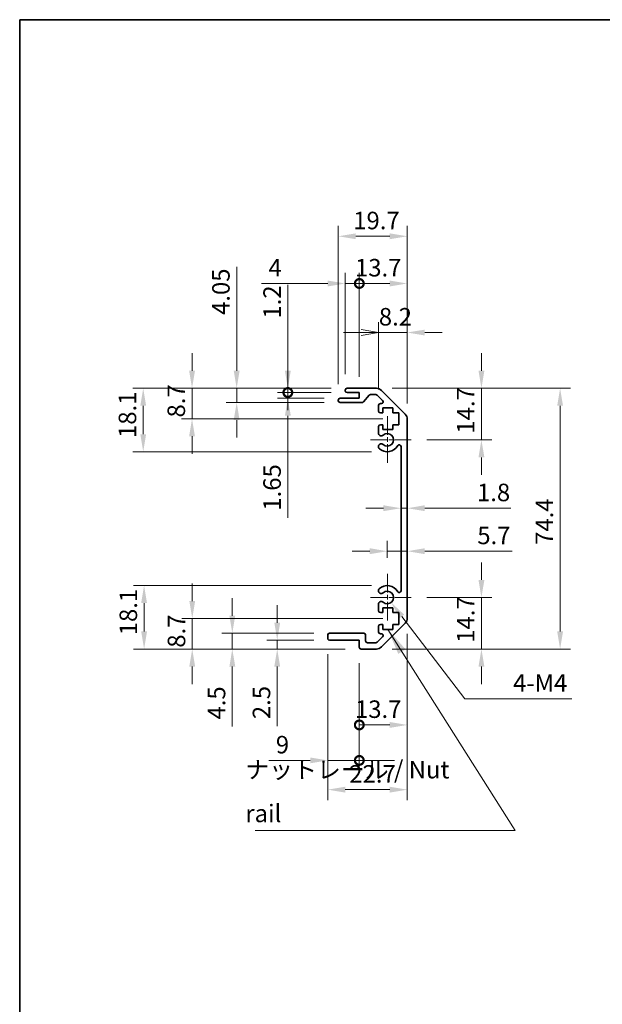
# Model space of a CAD drawing. Units: millimetres. Extents: x 0 to 4732, y -3 to 843.
# Drawn here: x 2366 to 2532, y 281 to 562 of the extents above; entities that cross this region are included whole.
import ezdxf

# ---------------------------------------------------------------- set-up
doc = ezdxf.new("R2010")
doc.units = ezdxf.units.MM
doc.header["$LTSCALE"] = 3
doc.linetypes.add('CHAIN', pattern=[0.3543, 0.2362, -0.0295, 0.0591, -0.0295])
doc.layers.get('Defpoints').update_dxf_attribs({"lineweight": 25})
for name, color, linetype, lineweight in [('Border (ISO)', 7, 'Continuous', 35), ('Center Mark (ISO)', 131, 'Continuous', 18), ('Dimension (ISO)', 7, 'Continuous', 18), ('Dimension (ISO) @ 1', 7, 'Continuous', 18), ('Symbol (ISO)', 7, 'Continuous', 18), ('Visible (ISO)', 7, 'Continuous', 35)]:
    doc.layers.add(name, color=color, linetype=linetype, lineweight=lineweight)
doc.styles.add('Note Text (TK)', font='MS PGothic.ttf')
doc.dimstyles.new('Default - Method 1b (TK)', dxfattribs={"dimscale": 3, "dimtxt": 2.5, "dimasz": 2.5, "dimexe": 1, "dimexo": 1.5, "dimgap": 1, "dimtad": 1, "dimtoh": 1, "dimrnd": 1e-08, "dimdsep": 46, "dimtxsty": 'Note Text (TK)', "dimcen": 0.09, "dimdle": 5, "dimclrd": 100, "dimclre": 100, "dimclrt": 7, "dimadec": 1, "dimazin": 1, "dimtfac": 1, "dimtmove": 0, "dimatfit": 3, "dimfxl": 1, "dimtolj": 1, "dimlwd": -1, "dimlwe": -1, "dimarcsym": 0})
doc.dimstyles.new('Default - Method 1b (TK)$7', dxfattribs={"dimscale": 3, "dimtxt": 2.5, "dimasz": 2.5, "dimexe": 1, "dimexo": 1.5, "dimgap": 1, "dimtad": 1, "dimtoh": 1, "dimrnd": 1e-08, "dimdsep": 46, "dimtxsty": 'Note Text (TK)', "dimcen": 0.09, "dimdle": 5, "dimclrd": 100, "dimclre": 100, "dimclrt": 7, "dimadec": 1, "dimazin": 1, "dimtfac": 1, "dimtmove": 0, "dimatfit": 3, "dimfxl": 1, "dimtolj": 1, "dimlwd": -1, "dimlwe": -1, "dimarcsym": 0})

# ---------------------------------------------------------------- blocks, each defined once
blk = doc.blocks.new('図面枠 tk図枠')
at = {"layer": 'Border (ISO)'}
for q in [(405.5, 289), (14.5, 8)]:
    blk.add_line((14.5, 289), q, dxfattribs=at)
blk = doc.blocks.new('*D115')
at = {"layer": 'Defpoints', "color": 0}
for p in [(2467.98, 456.8), (2477.9, 442.1), (2497.97, 442.1)]:
    blk.add_point(p, dxfattribs=at)
at = {"layer": 'Dimension (ISO) @ 1', "color": 100}
for p, q in [((2497.97, 461.8), (2497.97, 466.8)), ((2472.48, 456.8), (2500.97, 456.8)), ((2497.97, 456.8), (2497.97, 451.8)), ((2497.97, 451.8), (2497.97, 447.1)), ((2497.97, 442.1), (2497.97, 447.1)), ((2482.4, 442.1), (2500.97, 442.1)), ((2497.97, 437.1), (2497.97, 432.1))]:
    blk.add_line(p, q, dxfattribs=at)
for points in [[(2497.14, 461.8), (2498.81, 461.8), (2497.97, 456.8)], [(2497.14, 437.1), (2498.81, 437.1), (2497.97, 442.1)]]:
    blk.add_solid(points, dxfattribs=at)
at = {"layer": 'Dimension (ISO) @ 1', "color": 7, "insert": (2493.47, 443.87), "char_height": 5, "attachment_point": 4, "rotation": 90, "style": 'Note Text (TK)'}
blk.add_mtext('\\A1;14.7', dxfattribs=at)
blk = doc.blocks.new('*D69')
at = {"layer": 'Defpoints', "color": 0}
for p in [(2475, 428.08), (2476.8, 428.08), (2476.8, 422.58)]:
    blk.add_point(p, dxfattribs=at)
at = {"layer": 'Dimension (ISO)', "color": 100}
for p, q in [((2470, 422.58), (2465, 422.58)), ((2475, 422.58), (2476.8, 422.58)), ((2481.8, 422.58), (2506.36, 422.58))]:
    blk.add_line(p, q, dxfattribs=at)
for points in [[(2470, 423.42), (2470, 421.75), (2475, 422.58)], [(2481.8, 423.42), (2481.8, 421.75), (2476.8, 422.58)]]:
    blk.add_solid(points, dxfattribs=at)
at = {"layer": 'Dimension (ISO)', "color": 7, "insert": (2496.71, 427.08), "char_height": 5, "attachment_point": 4, "style": 'Note Text (TK)'}
blk.add_mtext('\\A1;1.8', dxfattribs=at)
blk = doc.blocks.new('*D68')
at = {"layer": 'Defpoints', "color": 0}
for p in [(2476.8, 410.31), (2476.8, 410.31), (2471.1, 403.9)]:
    blk.add_point(p, dxfattribs=at)
at = {"layer": 'Dimension (ISO)', "color": 100}
for p, q in [((2471.1, 408.4), (2471.1, 413.31)), ((2466.1, 410.31), (2461.1, 410.31)), ((2471.1, 410.31), (2476.8, 410.31)), ((2481.8, 410.31), (2506.71, 410.31))]:
    blk.add_line(p, q, dxfattribs=at)
for points in [[(2466.1, 411.15), (2466.1, 409.48), (2471.1, 410.31)], [(2481.8, 411.15), (2481.8, 409.48), (2476.8, 410.31)]]:
    blk.add_solid(points, dxfattribs=at)
at = {"layer": 'Dimension (ISO)', "color": 7, "insert": (2496.79, 414.81), "char_height": 5, "attachment_point": 4, "style": 'Note Text (TK)'}
blk.add_mtext('\\A1;5.7', dxfattribs=at)
blk = doc.blocks.new('*D116')
at = {"layer": 'Defpoints', "color": 0}
for p in [(2477.9, 397.1), (2467.98, 382.4), (2497.97, 382.4)]:
    blk.add_point(p, dxfattribs=at)
at = {"layer": 'Dimension (ISO) @ 1', "color": 100}
for p, q in [((2497.97, 402.1), (2497.97, 407.1)), ((2482.4, 397.1), (2500.97, 397.1)), ((2497.97, 397.1), (2497.97, 392.1)), ((2497.97, 392.1), (2497.97, 387.4)), ((2497.97, 382.4), (2497.97, 387.4)), ((2472.48, 382.4), (2500.97, 382.4)), ((2497.97, 377.4), (2497.97, 372.4))]:
    blk.add_line(p, q, dxfattribs=at)
for points in [[(2497.14, 402.1), (2498.81, 402.1), (2497.97, 397.1)], [(2497.14, 377.4), (2498.81, 377.4), (2497.97, 382.4)]]:
    blk.add_solid(points, dxfattribs=at)
at = {"layer": 'Dimension (ISO) @ 1', "color": 7, "insert": (2493.47, 384.17), "char_height": 5, "attachment_point": 4, "rotation": 90, "style": 'Note Text (TK)'}
blk.add_mtext('\\A1;14.7', dxfattribs=at)
blk = doc.blocks.new('*D66')
at = {"layer": 'Defpoints', "color": 0}
for p in [(2467.98, 456.8), (2467.98, 382.4), (2520.44, 382.4)]:
    blk.add_point(p, dxfattribs=at)
at = {"layer": 'Dimension (ISO)', "color": 100}
for p, q in [((2472.48, 456.8), (2523.44, 456.8)), ((2520.44, 451.8), (2520.44, 387.4)), ((2472.48, 382.4), (2523.44, 382.4))]:
    blk.add_line(p, q, dxfattribs=at)
for points in [[(2519.61, 451.8), (2521.27, 451.8), (2520.44, 456.8)], [(2519.61, 387.4), (2521.27, 387.4), (2520.44, 382.4)]]:
    blk.add_solid(points, dxfattribs=at)
at = {"layer": 'Dimension (ISO)', "color": 7, "insert": (2515.94, 412.12), "char_height": 5, "attachment_point": 4, "rotation": 90, "style": 'Note Text (TK)'}
blk.add_mtext('\\A1;74.4', dxfattribs=at)
blk = doc.blocks.new('_Open')
at = {"color": 0, "linetype": 'ByBlock', "lineweight": -2}
for p, q in [((-1, 0.167), (0, 0)), ((-1, -0.167), (0, 0)), ((0, 0), (-1, 0))]:
    blk.add_line(p, q, dxfattribs=at)
blk = doc.blocks.new('*D65')
at = {"layer": 'Defpoints', "color": 0}
for p in [(2476.8, 472.72), (2468.6, 451.95), (2476.8, 447.97)]:
    blk.add_point(p, dxfattribs=at)
at = {"layer": 'Dimension (ISO)', "color": 100}
for p, q in [((2468.6, 456.45), (2468.6, 475.72)), ((2476.8, 452.47), (2476.8, 475.72)), ((2463.6, 472.72), (2458.6, 472.72)), ((2468.6, 472.72), (2476.8, 472.72)), ((2481.8, 472.72), (2486.8, 472.72))]:
    blk.add_line(p, q, dxfattribs=at)
blk.add_solid([(2481.8, 473.55), (2481.8, 471.88), (2476.8, 472.72)], dxfattribs=at)
at = {"layer": 'Dimension (ISO)', "color": 100, "xscale": 5, "yscale": 5, "zscale": 5}
blk.add_blockref('_Open', (2468.6, 472.72), dxfattribs=at)
at = {"layer": 'Dimension (ISO)', "color": 7, "insert": (2468.68, 477.22), "char_height": 5, "attachment_point": 4, "style": 'Note Text (TK)'}
blk.add_mtext('\\A1;8.2', dxfattribs=at)
blk = doc.blocks.new('_DotSmall')
at = {"color": 0, "linetype": 'ByBlock', "const_width": 0.5}
blk.add_lwpolyline([(-0.0625, 0, 1), (0.0625, 0, 1)], format="xyb", close=True, dxfattribs=at)
blk = doc.blocks.new('*D64')
at = {"layer": 'Defpoints', "color": 0}
for p in [(2476.8, 486.72), (2463.1, 455.6), (2476.8, 447.97)]:
    blk.add_point(p, dxfattribs=at)
at = {"layer": 'Dimension (ISO)', "color": 100}
for p, q in [((2463.1, 460.1), (2463.1, 489.72)), ((2476.8, 452.47), (2476.8, 489.72)), ((2463.1, 486.72), (2471.8, 486.72))]:
    blk.add_line(p, q, dxfattribs=at)
blk.add_solid([(2471.8, 487.55), (2471.8, 485.88), (2476.8, 486.72)], dxfattribs=at)
at = {"layer": 'Dimension (ISO)', "color": 100, "xscale": 5, "yscale": 5, "zscale": 5, "rotation": 180}
blk.add_blockref('_DotSmall', (2463.1, 486.72), dxfattribs=at)
at = {"layer": 'Dimension (ISO)', "color": 7, "insert": (2461.87, 491.22), "char_height": 5, "attachment_point": 4, "style": 'Note Text (TK)'}
blk.add_mtext('\\A1;13.7', dxfattribs=at)
blk = doc.blocks.new('*D63')
at = {"layer": 'Defpoints', "color": 0}
for p in [(2459.1, 486.72), (2459.1, 456.3), (2463.1, 455.6)]:
    blk.add_point(p, dxfattribs=at)
at = {"layer": 'Dimension (ISO)', "color": 100}
for p, q in [((2459.1, 460.8), (2459.1, 489.72)), ((2463.1, 460.1), (2463.1, 489.72)), ((2454.1, 486.72), (2435.16, 486.72)), ((2463.1, 486.72), (2459.1, 486.72)), ((2463.1, 486.72), (2468.1, 486.72))]:
    blk.add_line(p, q, dxfattribs=at)
blk.add_solid([(2454.1, 487.55), (2454.1, 485.88), (2459.1, 486.72)], dxfattribs=at)
at = {"layer": 'Dimension (ISO)', "color": 100, "xscale": 5, "yscale": 5, "zscale": 5, "rotation": 180}
blk.add_blockref('_DotSmall', (2463.1, 486.72), dxfattribs=at)
at = {"layer": 'Dimension (ISO)', "color": 7, "insert": (2437.16, 491.22), "char_height": 5, "attachment_point": 4, "style": 'Note Text (TK)'}
blk.add_mtext('\\A1;4', dxfattribs=at)
blk = doc.blocks.new('*D62')
at = {"layer": 'Defpoints', "color": 0}
for p in [(2476.8, 500.19), (2457.1, 453.45), (2476.8, 447.97)]:
    blk.add_point(p, dxfattribs=at)
at = {"layer": 'Dimension (ISO)', "color": 100}
for p, q in [((2457.1, 457.95), (2457.1, 503.19)), ((2476.8, 452.47), (2476.8, 503.19)), ((2462.1, 500.19), (2471.8, 500.19))]:
    blk.add_line(p, q, dxfattribs=at)
for points in [[(2462.1, 501.02), (2462.1, 499.35), (2457.1, 500.19)], [(2471.8, 501.02), (2471.8, 499.35), (2476.8, 500.19)]]:
    blk.add_solid(points, dxfattribs=at)
at = {"layer": 'Dimension (ISO)', "color": 7, "insert": (2461.37, 504.69), "char_height": 5, "attachment_point": 4, "style": 'Note Text (TK)'}
blk.add_mtext('\\A1;19.7', dxfattribs=at)
blk = doc.blocks.new('*D61')
at = {"layer": 'Defpoints', "color": 0}
for p in [(2442.69, 456.8), (2459.6, 456.8), (2459.6, 455.6)]:
    blk.add_point(p, dxfattribs=at)
at = {"layer": 'Dimension (ISO)', "color": 100}
for p, q in [((2442.69, 461.8), (2442.69, 486.31)), ((2455.1, 456.8), (2439.69, 456.8)), ((2455.1, 455.6), (2439.69, 455.6)), ((2442.69, 455.6), (2442.69, 456.8)), ((2442.69, 455.6), (2442.69, 450.6))]:
    blk.add_line(p, q, dxfattribs=at)
blk.add_solid([(2441.86, 461.8), (2443.53, 461.8), (2442.69, 456.8)], dxfattribs=at)
at = {"layer": 'Dimension (ISO)', "color": 100, "xscale": 5, "yscale": 5, "zscale": 5, "rotation": 90}
blk.add_blockref('_DotSmall', (2442.69, 455.6), dxfattribs=at)
at = {"layer": 'Dimension (ISO)', "color": 7, "insert": (2438.19, 476.7), "char_height": 5, "attachment_point": 4, "rotation": 90, "style": 'Note Text (TK)'}
blk.add_mtext('\\A1;1.2', dxfattribs=at)
blk = doc.blocks.new('*D60')
at = {"layer": 'Defpoints', "color": 0}
for p in [(2442.69, 455.6), (2459.6, 455.6), (2457.6, 453.95)]:
    blk.add_point(p, dxfattribs=at)
at = {"layer": 'Dimension (ISO)', "color": 100}
for p, q in [((2442.69, 455.6), (2442.69, 465.6)), ((2455.1, 455.6), (2439.69, 455.6)), ((2442.69, 455.6), (2442.69, 453.95)), ((2453.1, 453.95), (2439.69, 453.95)), ((2442.69, 448.95), (2442.69, 419.88))]:
    blk.add_line(p, q, dxfattribs=at)
blk.add_solid([(2441.86, 448.95), (2443.53, 448.95), (2442.69, 453.95)], dxfattribs=at)
at = {"layer": 'Dimension (ISO)', "color": 100, "xscale": 5, "yscale": 5, "zscale": 5, "rotation": 270}
blk.add_blockref('_DotSmall', (2442.69, 455.6), dxfattribs=at)
at = {"layer": 'Dimension (ISO)', "color": 7, "insert": (2438.19, 421.88), "char_height": 5, "attachment_point": 4, "rotation": 90, "style": 'Note Text (TK)'}
blk.add_mtext('\\A1;1.65', dxfattribs=at)
blk = doc.blocks.new('*D59')
at = {"layer": 'Defpoints', "color": 0}
for p in [(2428.08, 456.8), (2459.6, 456.8), (2457.6, 452.75)]:
    blk.add_point(p, dxfattribs=at)
at = {"layer": 'Dimension (ISO)', "color": 100}
for p, q in [((2428.08, 461.8), (2428.08, 491.5)), ((2455.1, 456.8), (2425.08, 456.8)), ((2428.08, 452.75), (2428.08, 456.8)), ((2453.1, 452.75), (2425.08, 452.75)), ((2428.08, 447.75), (2428.08, 442.75))]:
    blk.add_line(p, q, dxfattribs=at)
for points in [[(2427.24, 461.8), (2428.91, 461.8), (2428.08, 456.8)], [(2427.24, 447.75), (2428.91, 447.75), (2428.08, 452.75)]]:
    blk.add_solid(points, dxfattribs=at)
at = {"layer": 'Dimension (ISO)', "color": 7, "insert": (2423.58, 477.74), "char_height": 5, "attachment_point": 4, "rotation": 90, "style": 'Note Text (TK)'}
blk.add_mtext('\\A1;4.05', dxfattribs=at)
blk = doc.blocks.new('*D58')
at = {"layer": 'Defpoints', "color": 0}
for p in [(2415.33, 456.8), (2459.6, 456.8), (2474.35, 448.1)]:
    blk.add_point(p, dxfattribs=at)
at = {"layer": 'Dimension (ISO)', "color": 100}
for p, q in [((2415.33, 461.8), (2415.33, 466.8)), ((2455.1, 456.8), (2412.33, 456.8)), ((2415.33, 448.1), (2415.33, 456.8)), ((2469.85, 448.1), (2412.33, 448.1)), ((2415.33, 443.1), (2415.33, 438.1))]:
    blk.add_line(p, q, dxfattribs=at)
for points in [[(2414.5, 461.8), (2416.17, 461.8), (2415.33, 456.8)], [(2414.5, 443.1), (2416.17, 443.1), (2415.33, 448.1)]]:
    blk.add_solid(points, dxfattribs=at)
at = {"layer": 'Dimension (ISO)', "color": 7, "insert": (2410.83, 448.47), "char_height": 5, "attachment_point": 4, "rotation": 90, "style": 'Note Text (TK)'}
blk.add_mtext('\\A1;8.7', dxfattribs=at)
blk = doc.blocks.new('*D57')
at = {"layer": 'Defpoints', "color": 0}
for p in [(2401.39, 456.8), (2459.6, 456.8), (2471.1, 438.7)]:
    blk.add_point(p, dxfattribs=at)
at = {"layer": 'Dimension (ISO)', "color": 100}
for p, q in [((2455.1, 456.8), (2398.39, 456.8)), ((2401.39, 443.7), (2401.39, 451.8)), ((2466.6, 438.7), (2398.39, 438.7))]:
    blk.add_line(p, q, dxfattribs=at)
for points in [[(2400.56, 451.8), (2402.23, 451.8), (2401.39, 456.8)], [(2400.56, 443.7), (2402.23, 443.7), (2401.39, 438.7)]]:
    blk.add_solid(points, dxfattribs=at)
at = {"layer": 'Dimension (ISO)', "color": 7, "insert": (2396.89, 442.62), "char_height": 5, "attachment_point": 4, "rotation": 90, "style": 'Note Text (TK)'}
blk.add_mtext('\\A1;18.1', dxfattribs=at)
blk = doc.blocks.new('*D56')
at = {"layer": 'Defpoints', "color": 0}
for p in [(2471.1, 397.1), (2472.2, 395.67)]:
    blk.add_point(p, dxfattribs=at)
at = {"layer": 'Dimension (ISO)', "color": 100}
for p, q in [((2493.23, 368.21), (2475.24, 391.7)), ((2523.77, 368.21), (2493.23, 368.21))]:
    blk.add_line(p, q, dxfattribs=at)
blk.add_solid([(2475.9, 392.21), (2474.58, 391.19), (2472.2, 395.67)], dxfattribs=at)
at = {"layer": 'Dimension (ISO)', "color": 7, "insert": (2505.47, 372.71), "char_height": 5, "attachment_point": 4, "style": 'Note Text (TK)'}
blk.add_mtext('\\A1; 4-M4', dxfattribs=at)
blk = doc.blocks.new('*D55')
at = {"layer": 'Defpoints', "color": 0}
for p in [(2454.1, 385.4), (2463.1, 382.9), (2463.1, 350.61)]:
    blk.add_point(p, dxfattribs=at)
at = {"layer": 'Dimension (ISO)', "color": 100}
for p, q in [((2454.1, 380.9), (2454.1, 347.61)), ((2463.1, 378.4), (2463.1, 347.61)), ((2449.1, 350.61), (2437.26, 350.61)), ((2463.1, 350.61), (2454.1, 350.61)), ((2463.1, 350.61), (2473.1, 350.61))]:
    blk.add_line(p, q, dxfattribs=at)
blk.add_solid([(2449.1, 351.44), (2449.1, 349.78), (2454.1, 350.61)], dxfattribs=at)
at = {"layer": 'Dimension (ISO)', "color": 100, "xscale": 5, "yscale": 5, "zscale": 5, "rotation": 180}
blk.add_blockref('_DotSmall', (2463.1, 350.61), dxfattribs=at)
at = {"layer": 'Dimension (ISO)', "color": 7, "insert": (2439.26, 355.11), "char_height": 5, "attachment_point": 4, "style": 'Note Text (TK)'}
blk.add_mtext('\\A1;9', dxfattribs=at)
blk = doc.blocks.new('*D54')
at = {"layer": 'Defpoints', "color": 0}
for p in [(2476.8, 391.23), (2463.1, 382.9), (2476.8, 360.73)]:
    blk.add_point(p, dxfattribs=at)
at = {"layer": 'Dimension (ISO)', "color": 100}
for p, q in [((2476.8, 386.73), (2476.8, 357.73)), ((2463.1, 378.4), (2463.1, 357.73)), ((2463.1, 360.73), (2471.8, 360.73))]:
    blk.add_line(p, q, dxfattribs=at)
blk.add_solid([(2471.8, 361.56), (2471.8, 359.89), (2476.8, 360.73)], dxfattribs=at)
at = {"layer": 'Dimension (ISO)', "color": 100, "xscale": 5, "yscale": 5, "zscale": 5, "rotation": 180}
blk.add_blockref('_DotSmall', (2463.1, 360.73), dxfattribs=at)
at = {"layer": 'Dimension (ISO)', "color": 7, "insert": (2461.87, 365.23), "char_height": 5, "attachment_point": 4, "style": 'Note Text (TK)'}
blk.add_mtext('\\A1;13.7', dxfattribs=at)
blk = doc.blocks.new('*D53')
at = {"layer": 'Defpoints', "color": 0}
for p in [(2476.8, 391.23), (2454.1, 385.4), (2476.8, 342.26)]:
    blk.add_point(p, dxfattribs=at)
at = {"layer": 'Dimension (ISO)', "color": 100}
for p, q in [((2476.8, 386.73), (2476.8, 339.26)), ((2454.1, 380.9), (2454.1, 339.26)), ((2459.1, 342.26), (2471.8, 342.26))]:
    blk.add_line(p, q, dxfattribs=at)
for points in [[(2459.1, 343.09), (2459.1, 341.42), (2454.1, 342.26)], [(2471.8, 343.09), (2471.8, 341.42), (2476.8, 342.26)]]:
    blk.add_solid(points, dxfattribs=at)
at = {"layer": 'Dimension (ISO)', "color": 7, "insert": (2460.24, 346.76), "char_height": 5, "attachment_point": 4, "style": 'Note Text (TK)'}
blk.add_mtext('\\A1;22.7', dxfattribs=at)
blk = doc.blocks.new('*D52')
at = {"layer": 'Defpoints', "color": 0}
for p in [(2439.66, 382.4), (2454.6, 384.9), (2463.6, 382.4)]:
    blk.add_point(p, dxfattribs=at)
at = {"layer": 'Dimension (ISO)', "color": 100}
for p, q in [((2439.66, 389.9), (2439.66, 394.9)), ((2450.1, 384.9), (2436.66, 384.9)), ((2459.1, 382.4), (2436.66, 382.4)), ((2439.66, 384.9), (2439.66, 382.4)), ((2439.66, 377.4), (2439.66, 360.39))]:
    blk.add_line(p, q, dxfattribs=at)
for points in [[(2438.83, 389.9), (2440.49, 389.9), (2439.66, 384.9)], [(2438.83, 377.4), (2440.49, 377.4), (2439.66, 382.4)]]:
    blk.add_solid(points, dxfattribs=at)
at = {"layer": 'Dimension (ISO)', "color": 7, "insert": (2435.16, 362.39), "char_height": 5, "attachment_point": 4, "rotation": 90, "style": 'Note Text (TK)'}
blk.add_mtext('\\A1;2.5', dxfattribs=at)
blk = doc.blocks.new('*D51')
at = {"layer": 'Defpoints', "color": 0}
for p in [(2454.6, 386.9), (2426.83, 382.4), (2463.6, 382.4)]:
    blk.add_point(p, dxfattribs=at)
at = {"layer": 'Dimension (ISO)', "color": 100}
for p, q in [((2426.83, 391.9), (2426.83, 396.9)), ((2450.1, 386.9), (2423.83, 386.9)), ((2426.83, 386.9), (2426.83, 382.4)), ((2459.1, 382.4), (2423.83, 382.4)), ((2426.83, 377.4), (2426.83, 360.27))]:
    blk.add_line(p, q, dxfattribs=at)
for points in [[(2426, 391.9), (2427.67, 391.9), (2426.83, 386.9)], [(2426, 377.4), (2427.67, 377.4), (2426.83, 382.4)]]:
    blk.add_solid(points, dxfattribs=at)
at = {"layer": 'Dimension (ISO)', "color": 7, "insert": (2422.33, 362.27), "char_height": 5, "attachment_point": 4, "rotation": 90, "style": 'Note Text (TK)'}
blk.add_mtext('\\A1;4.5', dxfattribs=at)
blk = doc.blocks.new('*D50')
at = {"layer": 'Defpoints', "color": 0}
for p in [(2415.39, 391.1), (2474.35, 391.1), (2463.6, 382.4)]:
    blk.add_point(p, dxfattribs=at)
at = {"layer": 'Dimension (ISO)', "color": 100}
for p, q in [((2415.39, 396.1), (2415.39, 401.1)), ((2469.85, 391.1), (2412.39, 391.1)), ((2415.39, 382.4), (2415.39, 391.1)), ((2459.1, 382.4), (2412.39, 382.4)), ((2415.39, 377.4), (2415.39, 372.4))]:
    blk.add_line(p, q, dxfattribs=at)
for points in [[(2414.56, 396.1), (2416.22, 396.1), (2415.39, 391.1)], [(2414.56, 377.4), (2416.22, 377.4), (2415.39, 382.4)]]:
    blk.add_solid(points, dxfattribs=at)
at = {"layer": 'Dimension (ISO)', "color": 7, "insert": (2410.89, 382.77), "char_height": 5, "attachment_point": 4, "rotation": 90, "style": 'Note Text (TK)'}
blk.add_mtext('\\A1;8.7', dxfattribs=at)
blk = doc.blocks.new('*D49')
at = {"layer": 'Defpoints', "color": 0}
for p in [(2401.64, 400.5), (2471.1, 400.5), (2463.6, 382.4)]:
    blk.add_point(p, dxfattribs=at)
at = {"layer": 'Dimension (ISO)', "color": 100}
for p, q in [((2466.6, 400.5), (2398.64, 400.5)), ((2401.64, 387.4), (2401.64, 395.5)), ((2459.1, 382.4), (2398.64, 382.4))]:
    blk.add_line(p, q, dxfattribs=at)
for points in [[(2400.81, 395.5), (2402.48, 395.5), (2401.64, 400.5)], [(2400.81, 387.4), (2402.48, 387.4), (2401.64, 382.4)]]:
    blk.add_solid(points, dxfattribs=at)
at = {"layer": 'Dimension (ISO)', "color": 7, "insert": (2397.14, 386.32), "char_height": 5, "attachment_point": 4, "rotation": 90, "style": 'Note Text (TK)'}
blk.add_mtext('\\A1;18.1', dxfattribs=at)

msp = doc.modelspace()

# ---------------------------------------------------------------- linework, layer by layer
at = {"layer": 'Center Mark (ISO)', "linetype": 'CHAIN', "ltscale": 7.55611}
for p, q in [((2471.1039, 448.8974), (2471.1039, 435.2974)), ((2471.1039, 403.8974), (2471.1039, 390.2974))]:
    msp.add_line(p, q, dxfattribs=at)
at = {"layer": 'Center Mark (ISO)', "linetype": 'CHAIN', "ltscale": 6.556024}
for p, q in [((2477.9039, 442.0974), (2466.1039, 442.0974)), ((2477.9039, 397.0974), (2466.1039, 397.0974))]:
    msp.add_line(p, q, dxfattribs=at)
at = {"layer": 'Visible (ISO)'}
for p, q in [((2459.1039, 456.0974), (2459.1039, 456.2974)), ((2459.6039, 456.7974), (2467.9754, 456.7974)), ((2463.1039, 455.5974), (2459.6039, 455.5974)), ((2463.1039, 453.9474), (2463.1039, 455.5974)), ((2469.3896, 456.2116), (2476.2181, 449.3832)), ((2457.1039, 453.2474), (2457.1039, 453.4474)), ((2457.6039, 453.9474), (2463.1039, 453.9474)), ((2463.8793, 452.7474), (2457.6039, 452.7474)), ((2465.9547, 454.8296), (2464.253, 452.9152)), ((2467.8512, 454.9974), (2466.3284, 454.9974)), ((2469.7547, 453.301), (2468.2047, 454.851)), ((2469.1039, 452.4474), (2469.4012, 452.4474)), ((2468.6039, 450.2974), (2468.6039, 451.9474)), ((2469.8539, 449.7974), (2469.1039, 449.7974)), ((2469.8539, 451.1974), (2469.8539, 449.7974)), ((2472.6539, 451.1974), (2469.8539, 451.1974)), ((2472.6539, 449.7974), (2472.6539, 451.1974)), ((2474.3539, 449.7974), (2472.6539, 449.7974)), ((2474.3539, 446.3974), (2474.3539, 449.7974)), ((2476.8039, 447.969), (2476.8039, 391.2258)), ((2468.6039, 443.7701), (2468.6039, 445.8974)), ((2469.1039, 446.3974), (2469.8539, 446.3974)), ((2469.8539, 446.3974), (2469.8539, 444.9974)), ((2469.8539, 444.9974), (2472.6539, 444.9974)), ((2472.6539, 446.3974), (2474.3539, 446.3974)), ((2472.6539, 444.9974), (2472.6539, 446.3974)), ((2468.6038, 439.9105), (2468.6039, 440.4247)), ((2475.0039, 399.0071), (2475.0039, 440.1877)), ((2468.6039, 398.7701), (2468.6038, 399.2843)), ((2468.6039, 393.2974), (2468.6039, 395.4247)), ((2469.8539, 394.1974), (2469.8539, 392.7974)), ((2472.6539, 394.1974), (2469.8539, 394.1974)), ((2472.6539, 392.7974), (2472.6539, 394.1974)), ((2469.8539, 392.7974), (2469.1039, 392.7974)), ((2474.3539, 392.7974), (2472.6539, 392.7974)), ((2474.3539, 389.3974), (2474.3539, 392.7974)), ((2468.6039, 387.2474), (2468.6039, 388.8974)), ((2469.1039, 389.3974), (2469.8539, 389.3974)), ((2476.2181, 389.8116), (2469.3896, 382.9832)), ((2469.8539, 389.3974), (2469.8539, 387.9974)), ((2469.8539, 387.9974), (2472.6539, 387.9974)), ((2472.6539, 389.3974), (2474.3539, 389.3974)), ((2472.6539, 387.9974), (2472.6539, 389.3974)), ((2454.1039, 385.3974), (2454.1039, 386.3974)), ((2454.6039, 386.8974), (2464.4039, 386.8974)), ((2464.9039, 386.3974), (2464.9039, 384.6974)), ((2468.2047, 384.3439), (2469.7547, 385.8939)), ((2469.4012, 386.7474), (2469.1039, 386.7474)), ((2463.1039, 384.8974), (2454.6039, 384.8974)), ((2463.1039, 382.8974), (2463.1039, 384.8974)), ((2467.9754, 382.3974), (2463.6039, 382.3974)), ((2465.4039, 384.1974), (2467.8512, 384.1974))]:
    msp.add_line(p, q, dxfattribs=at)
for centre, radius, start, end in [((2459.6039, 456.2974), 0.5, 90, 180), ((2459.6039, 456.0974), 0.5, 180, 270), ((2467.9754, 454.7974), 2, 45, 90), ((2457.6039, 453.4474), 0.5, 90, 180), ((2457.6039, 453.2474), 0.5, 180, 270), ((2463.8793, 453.2474), 0.5, 270, 318.366461), ((2466.3284, 454.4974), 0.5, 90, 138.366461), ((2467.8512, 454.4974), 0.5, 45, 90), ((2469.1039, 451.9474), 0.5, 90, 180), ((2469.4012, 452.9474), 0.5, 270, 45), ((2469.1039, 450.2974), 0.5, 180, 270), ((2474.8039, 447.969), 2, 0, 45), ((2469.1039, 445.8974), 0.5, 90, 180), ((2469.3614, 444.0272), 0.8, 198.743901, 312.079787), ((2471.1039, 442.0974), 1.8, 227.920213, 132.079787), ((2469.3614, 440.1677), 0.8001, 198.743901, 227.920213), ((2469.3614, 440.1677), 0.8, 47.920213, 161.256099), ((2471.1039, 442.0974), 3.4001, 227.920213, 330.679471), ((2474.5041, 440.1877), 0.4997, 0, 150.679471), ((2469.3614, 399.0272), 0.8001, 132.079787, 161.256099), ((2471.1039, 397.0974), 3.4001, 29.320529, 132.079787), ((2469.3614, 399.0272), 0.8, 198.743901, 312.079787), ((2471.1039, 397.0974), 1.8, 227.920213, 132.079787), ((2474.5041, 399.0071), 0.4997, 209.320529, 0), ((2469.3614, 395.1677), 0.8, 47.920213, 161.256099), ((2469.1039, 393.2974), 0.5, 180, 270), ((2474.8039, 391.2258), 2, 315, 0), ((2469.1039, 388.8974), 0.5, 90, 180), ((2454.6039, 386.3974), 0.5, 90, 180), ((2454.6039, 385.3974), 0.5, 180, 270), ((2464.4039, 386.3974), 0.5, 0, 90), ((2469.1039, 387.2474), 0.5, 180, 270), ((2469.4012, 386.2474), 0.5, 315, 90), ((2463.6039, 382.8974), 0.5, 180, 270), ((2465.4039, 384.6974), 0.5, 180, 270), ((2467.8512, 384.6974), 0.5, 270, 315), ((2467.9754, 384.3974), 2, 270, 315)]:
    msp.add_arc(centre, radius, start, end, dxfattribs=at)

# ---------------------------------------------------------------- block references
at = {"xscale": 2, "yscale": 2, "zscale": 2}
msp.add_blockref('図面枠 tk図枠', (2337.1167, -16), dxfattribs=at)

# ---------------------------------------------------------------- texts
at = {"layer": 'Symbol (ISO)', "color": 7, "insert": (2430.5447, 331.4148), "char_height": 5, "width": 69.532166, "attachment_point": 7, "line_spacing_factor": 1.5, "style": 'Note Text (TK)'}
msp.add_mtext('{ナットレール / Nut rail}', dxfattribs=at)

# ---------------------------------------------------------------- dimensions: what is measured, and where the dimension line sits
at = {"layer": 'Dimension (ISO) @ 1', "color": 100}
for base, p1, p2, angle, override, picture, middle, dimtype in [((2476.8039, 500.1866), (2457.1039, 453.4474), (2476.8039, 447.969), 180, {"dimscale": 1, "dimtxt": 5, "dimasz": 5, "dimexe": 3, "dimexo": 4.5, "dimgap": 2, "dimtoh": 0, "dimdec": 2, "dimcen": 0.27, "dimtp": 0, "dimtm": 0, "dimtdec": 2, "dimtix": 0, "dimtofl": 0, "dimtmove": 0, "dimatfit": 1}, '*D62', (2466.9539, 500.1866), 128), ((2459.1039, 486.7176), (2463.1039, 455.5974), (2459.1039, 456.2974), 180, {"dimscale": 1, "dimtxt": 5, "dimasz": 5, "dimexe": 3, "dimexo": 4.5, "dimgap": 2, "dimtoh": 0, "dimdec": 2, "dimblk1": 'DotSmall', "dimsah": 1, "dimcen": 0.27, "dimdle": 0, "dimtp": 0, "dimtm": 0, "dimtdec": 2, "dimtix": 0, "dimtofl": 1, "dimtmove": 0, "dimatfit": 1}, '*D63', (2438.7388, 486.7176), 128), ((2476.8039, 486.7176), (2463.1039, 455.5974), (2476.8039, 447.969), 180, {"dimscale": 1, "dimtxt": 5, "dimasz": 5, "dimexe": 3, "dimexo": 4.5, "dimgap": 2, "dimtoh": 0, "dimdec": 2, "dimblk1": 'DotSmall', "dimsah": 1, "dimcen": 0.27, "dimdle": 0, "dimtp": 0, "dimtm": 0, "dimtdec": 2, "dimtix": 0, "dimtofl": 1, "dimtmove": 0, "dimatfit": 1}, '*D64', (2467.4539, 486.7176), 128), ((2428.0754, 456.7974), (2457.6039, 452.7474), (2459.6039, 456.7974), 90, {"dimscale": 1, "dimtxt": 5, "dimasz": 5, "dimexe": 3, "dimexo": 4.5, "dimgap": 2, "dimtoh": 0, "dimdec": 2, "dimcen": 0.27, "dimtp": 0, "dimtm": 0, "dimtdec": 2, "dimtix": 0, "dimtofl": 1, "dimtmove": 0, "dimatfit": 1}, '*D59', (2428.0754, 483.6184), 128), ((2442.695, 456.7974), (2459.6039, 455.5974), (2459.6039, 456.7974), 90, {"dimscale": 1, "dimtxt": 5, "dimasz": 5, "dimexe": 3, "dimexo": 4.5, "dimgap": 2, "dimtoh": 0, "dimdec": 2, "dimblk1": 'DotSmall', "dimsah": 1, "dimcen": 0.27, "dimdle": 0, "dimtp": 0, "dimtm": 0, "dimtdec": 2, "dimtix": 0, "dimtofl": 1, "dimtmove": 0, "dimatfit": 1}, '*D61', (2442.695, 480.5076), 128), ((2476.8039, 472.7164), (2468.6039, 451.9474), (2476.8039, 447.969), 180, {"dimscale": 1, "dimtxt": 5, "dimasz": 5, "dimexe": 3, "dimexo": 4.5, "dimgap": 2, "dimtoh": 0, "dimdec": 2, "dimblk1": 'Open', "dimsah": 1, "dimcen": 0.27, "dimtp": 0, "dimtm": 0, "dimtdec": 2, "dimtix": 0, "dimtofl": 1, "dimtmove": 0, "dimatfit": 1}, '*D65', (2472.7039, 472.7164), 128), ((2415.3336, 456.7974), (2474.3539, 448.0974), (2459.6039, 456.7974), 270, {"dimscale": 1, "dimtxt": 5, "dimasz": 5, "dimexe": 3, "dimexo": 4.5, "dimgap": 2, "dimtoh": 0, "dimdec": 2, "dimcen": 0.27, "dimtp": 0, "dimtm": 0, "dimtdec": 2, "dimtix": 0, "dimtofl": 1, "dimtmove": 0, "dimatfit": 1}, '*D58', (2415.3336, 452.4474), 128), ((2497.9727, 442.0974), (2467.9754, 456.7974), (2477.9039, 442.0974), 90, {"dimscale": 1, "dimtxt": 5, "dimasz": 5, "dimexe": 3, "dimexo": 4.5, "dimgap": 2, "dimtoh": 0, "dimdec": 2, "dimcen": 0.27, "dimtp": 0, "dimtm": 0, "dimtdec": 2, "dimtix": 0, "dimtofl": 0, "dimtmove": 0, "dimatfit": 3}, '*D115', (2497.9727, 449.4474), 160), ((2442.695, 455.5974), (2457.6039, 453.9474), (2459.6039, 455.5974), 90, {"dimscale": 1, "dimtxt": 5, "dimasz": 5, "dimexe": 3, "dimexo": 4.5, "dimgap": 2, "dimtoh": 0, "dimdec": 2, "dimblk2": 'DotSmall', "dimsah": 1, "dimcen": 0.27, "dimdle": 0, "dimtp": 0, "dimtm": 0, "dimtdec": 2, "dimtix": 0, "dimtofl": 1, "dimtmove": 0, "dimatfit": 1}, '*D60', (2442.695, 427.5099), 128), ((2401.3928, 456.7974), (2471.1039, 438.6973), (2459.6039, 456.7974), 90, {"dimscale": 1, "dimtxt": 5, "dimasz": 5, "dimexe": 3, "dimexo": 4.5, "dimgap": 2, "dimtoh": 0, "dimdec": 2, "dimcen": 0.27, "dimtp": 0, "dimtm": 0, "dimtdec": 2, "dimtix": 0, "dimtofl": 0, "dimtmove": 0, "dimatfit": 1}, '*D57', (2401.3928, 447.7474), 128), ((2520.4396, 382.3974), (2467.9754, 456.7974), (2467.9754, 382.3974), 90, {"dimscale": 1, "dimtxt": 5, "dimasz": 5, "dimexe": 3, "dimexo": 4.5, "dimgap": 2, "dimtoh": 0, "dimcen": 0.27, "dimtix": 0, "dimtofl": 0, "dimtmove": 0, "dimatfit": 1}, '*D66', (2520.4396, 417.9608), 128), ((2476.8039, 410.3118), (2471.1039, 403.8974), (2476.8039, 410.3118), 180, {"dimscale": 1, "dimtxt": 5, "dimasz": 5, "dimexe": 3, "dimexo": 4.5, "dimgap": 2, "dimtoh": 0, "dimdec": 2, "dimcen": 0.27, "dimse2": 1, "dimtp": 0, "dimtm": 0, "dimtdec": 2, "dimtix": 0, "dimtofl": 1, "dimtmove": 0, "dimatfit": 1}, '*D68', (2500.7485, 410.3118), 128), ((2497.9727, 382.3974), (2477.9039, 397.0974), (2467.9754, 382.3974), 90, {"dimscale": 1, "dimtxt": 5, "dimasz": 5, "dimexe": 3, "dimexo": 4.5, "dimgap": 2, "dimtoh": 0, "dimdec": 2, "dimcen": 0.27, "dimtp": 0, "dimtm": 0, "dimtdec": 2, "dimtix": 0, "dimtofl": 0, "dimtmove": 0, "dimatfit": 3}, '*D116', (2497.9727, 389.7474), 160), ((2401.6421, 400.4975), (2463.6039, 382.3974), (2471.1039, 400.4975), 90, {"dimscale": 1, "dimtxt": 5, "dimasz": 5, "dimexe": 3, "dimexo": 4.5, "dimgap": 2, "dimtoh": 0, "dimdec": 2, "dimcen": 0.27, "dimtp": 0, "dimtm": 0, "dimtdec": 2, "dimtix": 0, "dimtofl": 0, "dimtmove": 0, "dimatfit": 1}, '*D49', (2401.6421, 391.4475), 128), ((2415.3916, 391.0974), (2463.6039, 382.3974), (2474.3539, 391.0974), 90, {"dimscale": 1, "dimtxt": 5, "dimasz": 5, "dimexe": 3, "dimexo": 4.5, "dimgap": 2, "dimtoh": 0, "dimdec": 2, "dimcen": 0.27, "dimtp": 0, "dimtm": 0, "dimtdec": 2, "dimtix": 0, "dimtofl": 1, "dimtmove": 0, "dimatfit": 1}, '*D50', (2415.3916, 386.7474), 128), ((2426.8342, 382.3974), (2454.6039, 386.8974), (2463.6039, 382.3974), 270, {"dimscale": 1, "dimtxt": 5, "dimasz": 5, "dimexe": 3, "dimexo": 4.5, "dimgap": 2, "dimtoh": 0, "dimcen": 0.27, "dimtix": 0, "dimtofl": 1, "dimtmove": 0, "dimatfit": 1}, '*D51', (2426.8342, 366.3349), 128), ((2439.6616, 382.3974), (2454.6039, 384.8974), (2463.6039, 382.3974), 90, {"dimscale": 1, "dimtxt": 5, "dimasz": 5, "dimexe": 3, "dimexo": 4.5, "dimgap": 2, "dimtoh": 0, "dimcen": 0.27, "dimtix": 0, "dimtofl": 1, "dimtmove": 0, "dimatfit": 1}, '*D52', (2439.6616, 366.3917), 128), ((2476.8039, 342.2564), (2454.1039, 385.3974), (2476.8039, 391.2258), 180, {"dimscale": 1, "dimtxt": 5, "dimasz": 5, "dimexe": 3, "dimexo": 4.5, "dimgap": 2, "dimtoh": 0, "dimcen": 0.27, "dimtix": 0, "dimtofl": 0, "dimtmove": 0, "dimatfit": 1}, '*D53', (2466.0197, 342.2564), 128), ((2476.8039, 360.7265), (2463.1039, 382.8974), (2476.8039, 391.2258), 180, {"dimscale": 1, "dimtxt": 5, "dimasz": 5, "dimexe": 3, "dimexo": 4.5, "dimgap": 2, "dimtoh": 0, "dimdec": 2, "dimblk1": 'DotSmall', "dimsah": 1, "dimcen": 0.27, "dimdle": 0, "dimtp": 0, "dimtm": 0, "dimtdec": 2, "dimtix": 0, "dimtofl": 1, "dimtmove": 0, "dimatfit": 1}, '*D54', (2467.4539, 360.7265), 128), ((2463.1039, 350.6086), (2454.1039, 385.3974), (2463.1039, 382.8974), 180, {"dimscale": 1, "dimtxt": 5, "dimasz": 5, "dimexe": 3, "dimexo": 4.5, "dimgap": 2, "dimtoh": 0, "dimblk2": 'DotSmall', "dimsah": 1, "dimcen": 0.27, "dimdle": 0, "dimtix": 0, "dimtofl": 1, "dimtmove": 0, "dimatfit": 1}, '*D55', (2440.6834, 350.6086), 128)]:
    dim = msp.add_linear_dim(base=base, p1=p1, p2=p2, angle=angle, dimstyle='Default - Method 1b (TK)', override=override, dxfattribs=at)
    dim.commit()
    dim.dimension.update_dxf_attribs({"geometry": picture, "text_midpoint": middle, "dimtype": dimtype})
dim = msp.add_linear_dim(base=(2476.8039, 422.5845), p1=(2475.0039, 428.0837), p2=(2476.8039, 428.0837), dimstyle='Default - Method 1b (TK)', override={"dimscale": 1, "dimtxt": 5, "dimasz": 5, "dimexe": 3, "dimexo": 4.5, "dimgap": 2, "dimtoh": 0, "dimdec": 2, "dimcen": 0.27, "dimse1": 1, "dimse2": 1, "dimtp": 0, "dimtm": 0, "dimtdec": 2, "dimtix": 0, "dimtofl": 1, "dimtmove": 0, "dimatfit": 1}, dxfattribs=at)
dim.commit()
dim.dimension.update_dxf_attribs({"geometry": '*D69', "text_midpoint": (2500.5354, 422.5845), "dimtype": 128})
dim = msp.add_radius_dim(center=(2471.1039, 397.0974), mpoint=(2472.1982, 395.6683), text=' 4-M4', dimstyle='Default - Method 1b (TK)', override={"dimscale": 1, "dimtxt": 5, "dimasz": 5, "dimexe": 3, "dimexo": 4.5, "dimgap": 2, "dimtih": 1, "dimdec": 2, "dimcen": 0, "dimtp": 0, "dimtm": 0, "dimtdec": 2, "dimtix": 0, "dimtofl": 0, "dimtmove": 0, "dimatfit": 3}, dxfattribs=at)
dim.commit()
dim.dimension.update_dxf_attribs({"geometry": '*D56', "text_midpoint": (2514.619, 368.2062), "dimtype": 132})

# ---------------------------------------------------------------- leaders
at = {"layer": 'Symbol (ISO)', "color": 100, "annotation_type": 0, "has_hookline": 1, "hookline_direction": 1, "text_width": 66.7045}
msp.add_leader([(2471.2539, 387.9974), (2507.5769, 330.5814), (2500.0769, 330.5814)], dimstyle='Default - Method 1b (TK)$7', override={"dimgap": 0, "dimtad": 1}, dxfattribs=at)

doc.saveas('drawing.dxf')
